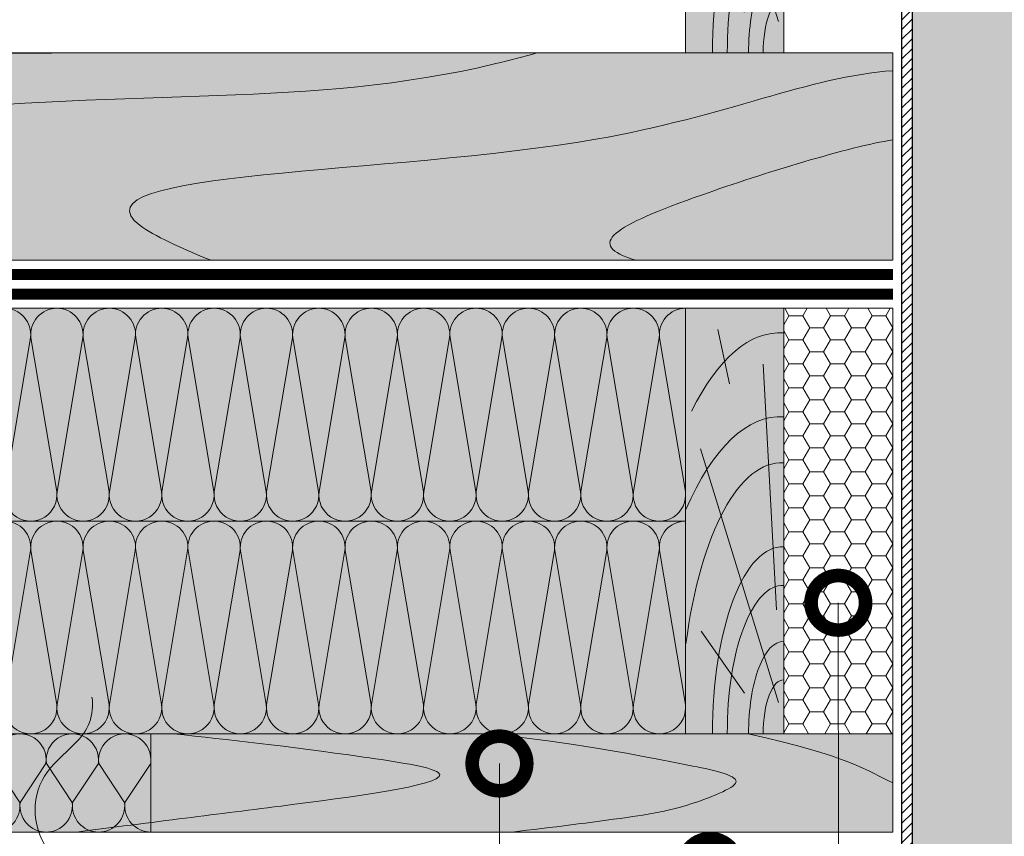
# Model space of a CAD drawing. Units: millimetres. Extents: x 259701 to 349231, y -14362 to 3115.
# Drawn here: x 309355 to 309806, y -8270 to -7896 of the extents above; entities that cross this region are included whole.
import ezdxf
from ezdxf import colors
from ezdxf.entities.mleader import LeaderData, LeaderLine
from ezdxf.math import Vec2, Vec3

# ---------------------------------------------------------------- set-up
doc = ezdxf.new("R2010")
doc.units = ezdxf.units.MM
doc.linetypes.add('пунктирнаяX2', pattern=[12.7, 0, -12.7])
doc.layers.get('0').update_dxf_attribs({"lineweight": 30})
for name, color, linetype, lineweight in [('_Тонкая линия', 7, 'Continuous', 15), ('TN-ГЕРМЕТИК', 20, 'Continuous', 30), ('TN-ДЕРЕВО', 54, 'Continuous', 30), ('TN-КОНТРБРУС', 30, 'Continuous', 30), ('Ветровлагозащита', 192, 'Continuous', 25)]:
    doc.layers.add(name, color=color, linetype=linetype, lineweight=lineweight)
doc.layers.add('TN-АННОТАЦИИ @ 10', color=7, linetype='Continuous', lineweight=20, true_color=0x000000)
doc.styles.add('TN-Текст', font='isocpeur.ttf')

# ---------------------------------------------------------------- blocks, each defined once
blk = doc.blocks.new('_DotSmall')
at = {"color": 0, "linetype": 'ByBlock', "const_width": 0.5}
blk.add_lwpolyline([(-0.0625, 0, 1), (0.0625, 0, 1)], format="xyb", close=True, dxfattribs=at)
blk = doc.blocks.new('*U114')
at = {"color": 0, "lineweight": 0, "ltscale": 100}
for p, q in [((-2.888032616127498e-11, 45.00000000000338), (23.99999999999313, 45.00000000000338)), ((3.980721077867957e-15, 0), (-2.888032616127498e-11, 45.00000000000338)), ((23.99999999986329, 45.00000000000338), (47.9999999998853, 45.00000000000338)), ((47.99999999975546, 45.00000000000338), (71.99999999977747, 45.00000000000338)), ((71.99999999964764, 45.00000000000338), (95.99999999966965, 45.00000000000338)), ((95.99999999953981, 45.00000000000338), (119.9999999995618, 45.00000000000338)), ((119.999999999432, 45.00000000000338), (143.999999999454, 45.00000000000338)), ((143.9999999993242, 45.00000000000337), (167.9999999993462, 45.00000000000337)), ((167.9999999992163, 45.00000000000337), (191.9999999992383, 45.00000000000337)), ((191.9999999991085, 45.00000000000337), (215.9999999991305, 45.00000000000337)), ((-2.200937790647481e-11, 0), (24, 0)), ((23.99999999987016, -1.776356839401879e-15), (47.99999999989218, -1.776356839401879e-15)), ((47.99999999976233, -3.552713678803758e-15), (71.99999999978435, -3.552713678803758e-15)), ((71.9999999996545, -5.329070518205637e-15), (95.99999999967652, -5.329070518205637e-15)), ((95.99999999954667, -7.105427357607516e-15), (119.9999999995687, -7.105427357607516e-15)), ((119.9999999994388, -8.881784197009395e-15), (143.9999999994609, -8.881784197009395e-15)), ((143.999999999331, -1.065814103641127e-14), (167.999999999353, -1.065814103641127e-14)), ((167.9999999992232, -1.243449787581315e-14), (191.9999999992452, -1.243449787581315e-14)), ((191.9999999991154, -1.421085471521503e-14), (215.9999999991374, -1.421085471521503e-14))]:
    blk.add_line(p, q, dxfattribs=at)
at = {"color": 0, "lineweight": 0, "ltscale": 100, "transparency": 33554559}
for points in [[(-2.200937790647481e-11, 0, 0.4517184411417457), (11.9043687521144, 13.51195390599478), (0.09563124789115161, 31.48804609396285, -1.135041612653805), (23.9043687521144, 31.48804609399923), (12.09563124789115, 13.51195390603844, 0.4517184411390402), (23.99999999987016, -1.77635683940025e-15, 0.4517184411390404)], [(23.99999999987016, -1.776356839401879e-15, 0.4517184411417457), (35.90436875200657, 13.51195390599478), (24.09563124778332, 31.48804609396285, -1.135041612653805), (47.90436875200657, 31.48804609399923), (36.09563124778332, 13.51195390603843, 0.4517184411390402), (47.99999999976234, -3.552713678802129e-15, 0.4517184411390404)], [(47.99999999976233, -3.552713678803758e-15, 0.4517184411417457), (59.90436875189874, 13.51195390599478), (48.09563124767549, 31.48804609396285, -1.135041612653805), (71.90436875189874, 31.48804609399923), (60.0956312476755, 13.51195390603843, 0.4517184411390402), (71.9999999996545, -5.329070518204009e-15, 0.4517184411390404)], [(71.9999999996545, -5.329070518205637e-15, 0.4517184411417457), (83.90436875179091, 13.51195390599478), (72.09563124756767, 31.48804609396284, -1.135041612653805), (95.90436875179091, 31.48804609399922), (84.09563124756767, 13.51195390603843, 0.4517184411390402), (95.99999999954667, -7.105427357605886e-15, 0.4517184411390404)], [(95.99999999954667, -7.105427357607516e-15, 0.4517184411417457), (107.9043687516831, 13.51195390599478), (96.09563124745983, 31.48804609396284, -1.135041612653805), (119.9043687516831, 31.48804609399922), (108.0956312474598, 13.51195390603843, 0.4517184411390402), (119.9999999994388, -8.881784197007767e-15, 0.4517184411390404)], [(119.9999999994388, -8.881784197009395e-15, 0.4517184411417457), (131.9043687515752, 13.51195390599477), (120.095631247352, 31.48804609396284, -1.135041612653805), (143.9043687515752, 31.48804609399922), (132.095631247352, 13.51195390603843, 0.4517184411390402), (143.999999999331, -1.065814103640965e-14, 0.4517184411390404)], [(143.999999999331, -1.065814103641127e-14, 0.4517184411417457), (155.9043687514674, 13.51195390599477), (144.0956312472442, 31.48804609396284, -1.135041612653805), (167.9043687514674, 31.48804609399922), (156.0956312472442, 13.51195390603842, 0.4517184411390402), (167.9999999992232, -1.243449787581152e-14, 0.4517184411390404)], [(167.9999999992232, -1.243449787581315e-14, 0.4517184411417457), (179.9043687513596, 13.51195390599477), (168.0956312471364, 31.48804609396284, -1.135041612653805), (191.9043687513596, 31.48804609399922), (180.0956312471364, 13.51195390603842, 0.4517184411390402), (191.9999999991154, -1.42108547152134e-14, 0.4517184411390404)], [(191.9999999991154, -1.421085471521503e-14, 0.4517184411417457), (203.9043687512518, 13.51195390599477), (192.0956312470285, 31.48804609396284, -1.135041612653805), (215.9043687512518, 31.48804609399922), (204.0956312470285, 13.51195390603842, 0.4517184411390402), (215.9999999990075, -1.598721155461528e-14, 0.4517184411390404)]]:
    blk.add_lwpolyline(points, format="xyb", dxfattribs=at)
blk = doc.blocks.new('*U628')
at = {"color": 0, "lineweight": 0, "ltscale": 100}
for p, q in [((-2.888032616127498e-11, 97.5000000000002), (23.99999999999313, 97.5000000000002)), ((3.980721077867957e-15, 0), (-2.888032616127498e-11, 97.5000000000002)), ((23.99999999986329, 97.5000000000002), (47.9999999998853, 97.5000000000002)), ((47.99999999975545, 97.5000000000002), (71.99999999977747, 97.5000000000002)), ((71.99999999964763, 97.5000000000002), (95.99999999966964, 97.5000000000002)), ((95.9999999995398, 97.50000000000018), (119.9999999995618, 97.50000000000018)), ((119.999999999432, 97.50000000000018), (143.999999999454, 97.50000000000018)), ((143.9999999993241, 97.50000000000018), (167.9999999993461, 97.50000000000018)), ((167.9999999992163, 97.50000000000018), (191.9999999992383, 97.50000000000018)), ((191.9999999991085, 97.50000000000018), (215.9999999991305, 97.50000000000018)), ((215.9999999990006, 97.50000000000018), (239.9999999990226, 97.50000000000018)), ((239.9999999988928, 97.50000000000018), (263.9999999989148, 97.50000000000018)), ((263.999999998785, 97.50000000000018), (287.999999998807, 97.50000000000018)), ((287.9999999986771, 97.50000000000017), (311.9999999986991, 97.50000000000017)), ((-2.200937790647481e-11, 0), (24, 0)), ((23.99999999987016, -1.776356839401879e-15), (47.99999999989217, -1.776356839401879e-15)), ((47.99999999976232, -3.552713678803759e-15), (71.99999999978434, -3.552713678803759e-15)), ((71.99999999965449, -5.329070518205639e-15), (95.9999999996765, -5.329070518205639e-15)), ((95.99999999954666, -7.105427357607518e-15), (119.9999999995687, -7.105427357607518e-15)), ((119.9999999994388, -8.881784197009398e-15), (143.9999999994608, -8.881784197009398e-15)), ((143.999999999331, -1.065814103641128e-14), (167.999999999353, -1.065814103641128e-14)), ((167.9999999992232, -1.243449787581316e-14), (191.9999999992452, -1.243449787581316e-14)), ((191.9999999991153, -1.421085471521504e-14), (215.9999999991373, -1.421085471521504e-14)), ((215.9999999990075, -1.598721155461691e-14), (239.9999999990295, -1.598721155461691e-14)), ((239.9999999988997, -1.77635683940188e-14), (263.9999999989217, -1.77635683940188e-14)), ((263.9999999987918, -1.953992523342068e-14), (287.9999999988138, -1.953992523342068e-14)), ((287.999999998684, -2.131628207282256e-14), (311.999999998706, -2.131628207282256e-14))]:
    blk.add_line(p, q, dxfattribs=at)
at = {"color": 0, "lineweight": 0, "ltscale": 100, "transparency": 33554559}
for points in [[(-2.200937790647481e-11, 0, 0.4517184411417457), (11.9043687521144, 13.51195390599478), (0.09563124789115161, 83.98804609395967, -1.135041612653805), (23.9043687521144, 83.98804609399605), (12.09563124789115, 13.51195390603844, 0.4517184411390402), (23.99999999987016, -1.77635683940025e-15, 0.4517184411390404)], [(23.99999999987016, -1.776356839401879e-15, 0.4517184411417457), (35.90436875200656, 13.51195390599478), (24.09563124778332, 83.98804609395967, -1.135041612653805), (47.90436875200656, 83.98804609399605), (36.09563124778332, 13.51195390603843, 0.4517184411390402), (47.99999999976233, -3.55271367880213e-15, 0.4517184411390404)], [(47.99999999976232, -3.552713678803759e-15, 0.4517184411417457), (59.90436875189873, 13.51195390599478), (48.09563124767548, 83.98804609395967, -1.135041612653805), (71.90436875189873, 83.98804609399605), (60.09563124767548, 13.51195390603843, 0.4517184411390402), (71.9999999996545, -5.329070518204009e-15, 0.4517184411390404)], [(71.99999999965449, -5.329070518205639e-15, 0.4517184411417457), (83.9043687517909, 13.51195390599478), (72.09563124756765, 83.98804609395967, -1.135041612653805), (95.9043687517909, 83.98804609399605), (84.09563124756765, 13.51195390603843, 0.4517184411390402), (95.99999999954667, -7.10542735760589e-15, 0.4517184411390404)], [(95.99999999954666, -7.105427357607518e-15, 0.4517184411417457), (107.9043687516831, 13.51195390599478), (96.09563124745982, 83.98804609395965, -1.135041612653805), (119.9043687516831, 83.98804609399603), (108.0956312474598, 13.51195390603843, 0.4517184411390402), (119.9999999994388, -8.881784197007768e-15, 0.4517184411390404)], [(119.9999999994388, -8.881784197009398e-15, 0.4517184411417457), (131.9043687515752, 13.51195390599477), (120.095631247352, 83.98804609395965, -1.135041612653805), (143.9043687515752, 83.98804609399603), (132.095631247352, 13.51195390603843, 0.4517184411390402), (143.999999999331, -1.065814103640965e-14, 0.4517184411390404)], [(143.999999999331, -1.065814103641128e-14, 0.4517184411417457), (155.9043687514674, 13.51195390599477), (144.0956312472442, 83.98804609395965, -1.135041612653805), (167.9043687514674, 83.98804609399603), (156.0956312472442, 13.51195390603842, 0.4517184411390402), (167.9999999992232, -1.243449787581153e-14, 0.4517184411390404)], [(167.9999999992232, -1.243449787581316e-14, 0.4517184411417457), (179.9043687513596, 13.51195390599477), (168.0956312471363, 83.98804609395965, -1.135041612653805), (191.9043687513596, 83.98804609399603), (180.0956312471363, 13.51195390603842, 0.4517184411390402), (191.9999999991153, -1.421085471521341e-14, 0.4517184411390404)], [(191.9999999991153, -1.421085471521504e-14, 0.4517184411417457), (203.9043687512518, 13.51195390599477), (192.0956312470285, 83.98804609395965, -1.135041612653805), (215.9043687512518, 83.98804609399603), (204.0956312470285, 13.51195390603842, 0.4517184411390402), (215.9999999990075, -1.598721155461529e-14, 0.4517184411390404)], [(215.9999999990075, -1.598721155461691e-14, 0.4517184411417457), (227.9043687511439, 13.51195390599477), (216.0956312469207, 83.98804609395965, -1.135041612653805), (239.9043687511439, 83.98804609399603), (228.0956312469207, 13.51195390603842, 0.4517184411390402), (239.9999999988997, -1.776356839401716e-14, 0.4517184411390404)], [(239.9999999988997, -1.77635683940188e-14, 0.4517184411417457), (251.9043687510361, 13.51195390599477), (240.0956312468128, 83.98804609395965, -1.135041612653805), (263.9043687510361, 83.98804609399603), (252.0956312468128, 13.51195390603842, 0.4517184411390402), (263.9999999987918, -1.953992523341905e-14, 0.4517184411390404)], [(263.9999999987918, -1.953992523342068e-14, 0.4517184411417457), (275.9043687509283, 13.51195390599476), (264.095631246705, 83.98804609395965, -1.135041612653805), (287.9043687509283, 83.98804609399603), (276.095631246705, 13.51195390603842, 0.4517184411390402), (287.999999998684, -2.131628207282093e-14, 0.4517184411390404)], [(287.999999998684, -2.131628207282256e-14, 0.4517184411417457), (299.9043687508204, 13.51195390599476), (288.0956312465972, 83.98804609395964, -1.135041612653805), (311.9043687508204, 83.98804609399602), (300.0956312465972, 13.51195390603841, 0.4517184411390402), (311.9999999985762, -2.309263891222281e-14, 0.4517184411390404)]]:
    blk.add_lwpolyline(points, format="xyb", dxfattribs=at)
blk = doc.blocks.new('*U629')
at = {"color": 0, "lineweight": 0, "ltscale": 100}
for p, q in [((-2.888032616127498e-11, 97.5000000000002), (23.99999999999313, 97.5000000000002)), ((3.980721077867957e-15, 0), (-2.888032616127498e-11, 97.5000000000002)), ((23.99999999986329, 97.5000000000002), (47.9999999998853, 97.5000000000002)), ((47.99999999975545, 97.5000000000002), (71.99999999977747, 97.5000000000002)), ((71.99999999964763, 97.5000000000002), (95.99999999966964, 97.5000000000002)), ((95.9999999995398, 97.50000000000018), (119.9999999995618, 97.50000000000018)), ((119.999999999432, 97.50000000000018), (143.999999999454, 97.50000000000018)), ((143.9999999993241, 97.50000000000018), (167.9999999993461, 97.50000000000018)), ((167.9999999992163, 97.50000000000018), (191.9999999992383, 97.50000000000018)), ((191.9999999991085, 97.50000000000018), (215.9999999991305, 97.50000000000018)), ((215.9999999990006, 97.50000000000018), (239.9999999990226, 97.50000000000018)), ((239.9999999988928, 97.50000000000018), (263.9999999989148, 97.50000000000018)), ((263.999999998785, 97.50000000000018), (287.999999998807, 97.50000000000018)), ((287.9999999986771, 97.50000000000017), (311.9999999986991, 97.50000000000017)), ((-2.200937790647481e-11, 0), (24, 0)), ((23.99999999987016, -1.776356839401879e-15), (47.99999999989217, -1.776356839401879e-15)), ((47.99999999976232, -3.552713678803759e-15), (71.99999999978434, -3.552713678803759e-15)), ((71.99999999965449, -5.329070518205639e-15), (95.9999999996765, -5.329070518205639e-15)), ((95.99999999954666, -7.105427357607518e-15), (119.9999999995687, -7.105427357607518e-15)), ((119.9999999994388, -8.881784197009398e-15), (143.9999999994608, -8.881784197009398e-15)), ((143.999999999331, -1.065814103641128e-14), (167.999999999353, -1.065814103641128e-14)), ((167.9999999992232, -1.243449787581316e-14), (191.9999999992452, -1.243449787581316e-14)), ((191.9999999991153, -1.421085471521504e-14), (215.9999999991373, -1.421085471521504e-14)), ((215.9999999990075, -1.598721155461691e-14), (239.9999999990295, -1.598721155461691e-14)), ((239.9999999988997, -1.77635683940188e-14), (263.9999999989217, -1.77635683940188e-14)), ((263.9999999987918, -1.953992523342068e-14), (287.9999999988138, -1.953992523342068e-14)), ((287.999999998684, -2.131628207282256e-14), (311.999999998706, -2.131628207282256e-14))]:
    blk.add_line(p, q, dxfattribs=at)
at = {"color": 0, "lineweight": 0, "ltscale": 100, "transparency": 33554559}
for points in [[(-2.200937790647481e-11, 0, 0.4517184411417457), (11.9043687521144, 13.51195390599478), (0.09563124789115161, 83.98804609395967, -1.135041612653805), (23.9043687521144, 83.98804609399605), (12.09563124789115, 13.51195390603844, 0.4517184411390402), (23.99999999987016, -1.77635683940025e-15, 0.4517184411390404)], [(23.99999999987016, -1.776356839401879e-15, 0.4517184411417457), (35.90436875200656, 13.51195390599478), (24.09563124778332, 83.98804609395967, -1.135041612653805), (47.90436875200656, 83.98804609399605), (36.09563124778332, 13.51195390603843, 0.4517184411390402), (47.99999999976233, -3.55271367880213e-15, 0.4517184411390404)], [(47.99999999976232, -3.552713678803759e-15, 0.4517184411417457), (59.90436875189873, 13.51195390599478), (48.09563124767548, 83.98804609395967, -1.135041612653805), (71.90436875189873, 83.98804609399605), (60.09563124767548, 13.51195390603843, 0.4517184411390402), (71.9999999996545, -5.329070518204009e-15, 0.4517184411390404)], [(71.99999999965449, -5.329070518205639e-15, 0.4517184411417457), (83.9043687517909, 13.51195390599478), (72.09563124756765, 83.98804609395967, -1.135041612653805), (95.9043687517909, 83.98804609399605), (84.09563124756765, 13.51195390603843, 0.4517184411390402), (95.99999999954667, -7.10542735760589e-15, 0.4517184411390404)], [(95.99999999954666, -7.105427357607518e-15, 0.4517184411417457), (107.9043687516831, 13.51195390599478), (96.09563124745982, 83.98804609395965, -1.135041612653805), (119.9043687516831, 83.98804609399603), (108.0956312474598, 13.51195390603843, 0.4517184411390402), (119.9999999994388, -8.881784197007768e-15, 0.4517184411390404)], [(119.9999999994388, -8.881784197009398e-15, 0.4517184411417457), (131.9043687515752, 13.51195390599477), (120.095631247352, 83.98804609395965, -1.135041612653805), (143.9043687515752, 83.98804609399603), (132.095631247352, 13.51195390603843, 0.4517184411390402), (143.999999999331, -1.065814103640965e-14, 0.4517184411390404)], [(143.999999999331, -1.065814103641128e-14, 0.4517184411417457), (155.9043687514674, 13.51195390599477), (144.0956312472442, 83.98804609395965, -1.135041612653805), (167.9043687514674, 83.98804609399603), (156.0956312472442, 13.51195390603842, 0.4517184411390402), (167.9999999992232, -1.243449787581153e-14, 0.4517184411390404)], [(167.9999999992232, -1.243449787581316e-14, 0.4517184411417457), (179.9043687513596, 13.51195390599477), (168.0956312471363, 83.98804609395965, -1.135041612653805), (191.9043687513596, 83.98804609399603), (180.0956312471363, 13.51195390603842, 0.4517184411390402), (191.9999999991153, -1.421085471521341e-14, 0.4517184411390404)], [(191.9999999991153, -1.421085471521504e-14, 0.4517184411417457), (203.9043687512518, 13.51195390599477), (192.0956312470285, 83.98804609395965, -1.135041612653805), (215.9043687512518, 83.98804609399603), (204.0956312470285, 13.51195390603842, 0.4517184411390402), (215.9999999990075, -1.598721155461529e-14, 0.4517184411390404)], [(215.9999999990075, -1.598721155461691e-14, 0.4517184411417457), (227.9043687511439, 13.51195390599477), (216.0956312469207, 83.98804609395965, -1.135041612653805), (239.9043687511439, 83.98804609399603), (228.0956312469207, 13.51195390603842, 0.4517184411390402), (239.9999999988997, -1.776356839401716e-14, 0.4517184411390404)], [(239.9999999988997, -1.77635683940188e-14, 0.4517184411417457), (251.9043687510361, 13.51195390599477), (240.0956312468128, 83.98804609395965, -1.135041612653805), (263.9043687510361, 83.98804609399603), (252.0956312468128, 13.51195390603842, 0.4517184411390402), (263.9999999987918, -1.953992523341905e-14, 0.4517184411390404)], [(263.9999999987918, -1.953992523342068e-14, 0.4517184411417457), (275.9043687509283, 13.51195390599476), (264.095631246705, 83.98804609395965, -1.135041612653805), (287.9043687509283, 83.98804609399603), (276.095631246705, 13.51195390603842, 0.4517184411390402), (287.999999998684, -2.131628207282093e-14, 0.4517184411390404)], [(287.999999998684, -2.131628207282256e-14, 0.4517184411417457), (299.9043687508204, 13.51195390599476), (288.0956312465972, 83.98804609395964, -1.135041612653805), (311.9043687508204, 83.98804609399602), (300.0956312465972, 13.51195390603841, 0.4517184411390402), (311.9999999985762, -2.309263891222281e-14, 0.4517184411390404)]]:
    blk.add_lwpolyline(points, format="xyb", dxfattribs=at)
blk = doc.blocks.new('A$C0c7518a2')
at = {"layer": 'TN-ДЕРЕВО', "lineweight": 0, "true_color": 0xfef2d2}
h = blk.add_hatch(color=7, dxfattribs=at)
h.dxf.hatch_style = 1
h.paths.add_polyline_path([(0, 0.07574278246352151), (0, 90.0727570295694), (45, 90.0727570295694), (45, 0.07574278246352151)])
at = {"layer": 'TN-ДЕРЕВО', "color": 0, "lineweight": 0, "transparency": 33554559}
for p, q in [((41.64678020926658, 56.96780656611736), (39.92363149108132, 88.71829080039856)), ((42.52415139821824, 14.47656285558401), (21.50495916692307, 82.94982688499772)), ((26.98240172571968, 18.72414693993392), (7.141672419500537, 47.07985554928814))]:
    blk.add_line(p, q, dxfattribs=at)
at = {"layer": 'TN-ДЕРЕВО', "color": 0, "lineweight": 0}
blk.add_lwpolyline([(0, 0.07574278246352151), (0, 90.0727570295694), (45, 90.0727570295694), (45, 0.07574278246352151)], close=True, dxfattribs=at)
at = {"layer": 'TN-ДЕРЕВО', "color": 0, "lineweight": 0, "transparency": 33554559, "extrusion": (0, 0, -0.9999999999999999)}
for centre, major_axis, ratio, start_param, end_param in [((44.2812175580184, 0.07574278246806898), (-0.5918365142209835, 124.1715303377816), 0.3749999999812991, -1.230144490584719, -0.7978928097666155), ((44.75527455983683, 0.07525262984722758), (-0.2015081398432971, 42.27784785105703), 0.3749999999813484, -1.570788925221635, 0.02814477432260634), ((44.85674011544324, 0.07574278246806898), (-0.1179584049263086, 24.74851636101237), 0.3749999999814562, 4.716347909882497, 6.311330407846678)]:
    blk.add_ellipse(centre, major_axis=major_axis, ratio=ratio, start_param=start_param, end_param=end_param, dxfattribs=at)
at = {"layer": 'TN-ДЕРЕВО', "color": 0, "lineweight": 0, "transparency": 33554559, "extrusion": (0, 0, -1)}
for centre, major_axis, ratio, start_param, end_param in [((44.50395505543565, 0.07574278246806898), (-0.4084372316088032, 85.69305015457127), 0.3749999999813026, 4.716347909882391, 6.311330407786856), ((44.60661329881987, 0.09529451793127919), (-0.3239097119721361, 67.95857244361731), 0.3749999999813002, 4.716347909882431, 6.311330407793384)]:
    blk.add_ellipse(centre, major_axis=major_axis, ratio=ratio, start_param=start_param, end_param=end_param, dxfattribs=at)
blk = doc.blocks.new('A$Cc9dd0b4e')
at = {"layer": 'TN-ДЕРЕВО', "lineweight": 0, "true_color": 0xfef2d2}
h = blk.add_hatch(color=7, dxfattribs=at)
h.dxf.hatch_style = 1
h.paths.add_polyline_path([(0, 0.07574278246352151), (0, 195.0757427824637), (45, 195.0757427824637), (45, 0.07574278246352151)])
at = {"layer": 'TN-ДЕРЕВО', "color": 0, "lineweight": 0, "transparency": 33554559}
for p, q in [((20.09658787056105, 160.3934649025614), (14.77965281862998, 185.297861143481)), ((41.64678020926658, 56.96780656611736), (35.53903583576903, 169.5082039164549)), ((42.52415139821824, 14.47656285558401), (6.843932875955943, 130.7103836714232)), ((26.98240172571968, 18.72414693993392), (7.141672419500537, 47.07985554928814))]:
    blk.add_line(p, q, dxfattribs=at)
at = {"layer": 'TN-ДЕРЕВО', "color": 0, "lineweight": 0}
blk.add_lwpolyline([(0, 0.07574278246352151), (0, 195.0757427824637), (45, 195.0757427824637), (45, 0.07574278246352151)], close=True, dxfattribs=at)
at = {"layer": 'TN-ДЕРЕВО', "color": 0, "lineweight": 0, "transparency": 33554559, "extrusion": (0, 0, -1)}
for centre, major_axis, ratio, start_param, end_param in [((43.97050579788629, 10.66397558510266), (-0.8256598097338989, 173.2293287911606), 0.3849978675363185, -0.6537111206132256, 0.02814510059505475), ((44.50395505543565, 0.07574278246806898), (-0.4084372316088032, 85.69305015457127), 0.3749999999813026, 4.716347909882391, 6.311330407786856), ((44.60661329881987, 0.09529451793127919), (-0.3239097119721361, 67.95857244361731), 0.3749999999813002, 4.716347909882431, 6.311330407793384)]:
    blk.add_ellipse(centre, major_axis=major_axis, ratio=ratio, start_param=start_param, end_param=end_param, dxfattribs=at)
at = {"layer": 'TN-ДЕРЕВО', "color": 0, "lineweight": 0, "transparency": 33554559, "extrusion": (0, 0, -0.9999999999999999)}
for centre, major_axis, ratio, start_param, end_param in [((43.97050579788629, -32.44406503250161), (-0.847672709530378, 177.8477924871472), 0.3749999999812449, -0.7071044159410427, 0.02814510059505475), ((44.2812175580184, 0.07574278246806898), (-0.5918365142209835, 124.1715303377816), 0.3749999999812991, -1.230144490584719, 0.02814510059998165), ((44.85674011544324, 0.07574278246806898), (-0.1179584049263086, 24.74851636101237), 0.3749999999814562, 4.716347909882497, 6.311330407846678)]:
    blk.add_ellipse(centre, major_axis=major_axis, ratio=ratio, start_param=start_param, end_param=end_param, dxfattribs=at)
at = {"layer": 'TN-ДЕРЕВО', "color": 0, "lineweight": 0, "transparency": 33554559, "extrusion": (0, 0, -0.9999999999999997)}
blk.add_ellipse((44.75527455983683, 0.07525262984722758), major_axis=(-0.2015081398432971, 42.27784785105703), ratio=0.3749999999813485, start_param=-1.570788925221635, end_param=0.02814477432260634, dxfattribs=at)

msp = doc.modelspace()

# ---------------------------------------------------------------- hatches: boundary and pattern name
at = {"lineweight": 13}
h = msp.add_hatch(dxfattribs=at)
h.set_pattern_fill('ANSI31', color=256)
h.set_pattern_definition([(45, (277935.6030343437, -9733.950157149819), (-2.245064030267288, 2.245064030267288), [])])
h.paths.add_polyline_path([(309763.9235880126, -7369.782647833), (309758.9235880126, -7369.782647833), (309758.9235410325, -8500.937371896063), (309763.9235410325, -8500.93737189606)])
at = {"linetype": 'Continuous', "lineweight": 15}
h = msp.add_hatch(color=256, dxfattribs=at)
h.dxf.hatch_style = 1
h.set_gradient(color1=(147, 149, 152), name='CYLINDER')
h.paths.add_polyline_path([(309763.9235880126, -7369.782657015531), (309833.9236494544, -7369.782671322945), (309842.2715400045, -7369.782680038142), (309853.9236964346, -7369.78268104258), (309903.9235645226, -7369.782687927808), (309903.9235410327, -8500.93737189603), (309763.9235410325, -8500.93737189606)])
at = {"lineweight": 9, "transparency": 33554559}
h = msp.add_hatch(color=45, dxfattribs=at)
h.dxf.hatch_style = 1
h.paths.add_polyline_path([(309659.9235621414, -8125.270425747341), (309659.9235621416, -8027.770425747364), (309200.6450069259, -8027.770425747364), (309200.6450069257, -8125.270425747339)])
h = msp.add_hatch(color=45, dxfattribs=at)
h.dxf.hatch_style = 1
h.paths.add_polyline_path([(309659.9235621414, -8222.770425747342), (309659.9235621416, -8125.270425747364), (309180.0389262802, -8125.270425747371), (309180.03892628, -8222.770425747349)])
h = msp.add_hatch(color=45, dxfattribs=at)
h.dxf.hatch_style = 1
h.paths.add_polyline_path([(309415.0066514753, -8222.771360014005), (309415.0066514753, -8267.771360014009), (309200.6450069259, -8267.771360013987), (309200.6450069258, -8222.771360013983)])
at = {"layer": 'TN-ГЕРМЕТИК', "lineweight": 18}
h = msp.add_hatch(dxfattribs=at)
h.set_pattern_fill('HONEY', color=256, scale=2)
h.set_pattern_definition([(0, (253281.188491545, -3488.786376997545), (9.525, 5.49926129), [6.35, -12.7]), (120, (253281.188491545, -3488.786376997545), (-9.524999979188381, 5.499261326046781), [6.34999999999994, -12.69999999999988]), (59.99999999999999, (253281.188491545, -3488.786376997545), (2.081161820655097e-08, 10.99852261604678), [-12.7, 6.35])])
h.paths.add_polyline_path([(309754.9235621415, -8027.770425747359), (309704.9235621415, -8027.770425747364), (309704.9235621415, -8222.770425747367), (309754.9235621415, -8222.770425747363)])
at = {"layer": 'TN-ДЕРЕВО', "lineweight": 0, "true_color": 0xfeeab9, "transparency": 33554559}
h = msp.add_hatch(color=254, dxfattribs=at)
h.dxf.hatch_style = 1
h.paths.add_polyline_path([(309754.9235621415, -7910.78037822602), (309180.0389262799, -7910.775954119737), (309180.0389262799, -8005.766753706373), (309754.9235621415, -8005.771177812656)])
at = {"layer": 'TN-ДЕРЕВО', "lineweight": 0, "true_color": 0xfeeab9}
h = msp.add_hatch(color=254, dxfattribs=at)
h.dxf.hatch_style = 1
edge = h.paths.add_edge_path()
edge.add_arc((309391.8970533735, -8257.751678106844), 30.00000000003115, 135.0000945394307, 199.5110980849898, ccw=False)
edge.add_line((309370.6838149356, -8236.538509673555), (309380.1046260116, -8227.117698597489))
edge.add_arc((309364.9126130209, -8209.40950660947), 23.33189495506759, 310.6265822591127, 325.062247752266)
edge.add_line((309384.0395104499, -8222.771359659575), (309754.9235621415, -8222.770425747362))
edge.add_line((309754.9235621415, -8222.770425747363), (309754.9236543544, -8267.770425747369))
edge.add_line((309754.9236543544, -8267.770425747367), (309363.6197489041, -8267.771361332616))

# ---------------------------------------------------------------- linework, layer by layer
msp.add_lwpolyline([(309763.9235880126, -7369.782647833), (309758.9235880126, -7369.782647833), (309758.9235410325, -8500.937371896063), (309763.9235410325, -8500.93737189606)], close=True)
at = {"layer": '_Тонкая линия', "lineweight": 5, "ltscale": 100}
msp.add_lwpolyline([(309387.9769542908, -8205.886229164083, -0.2588908643573418), (309380.1046260116, -8227.117698597489), (309370.6838499378, -8236.53847467128, 0.3228228060543755), (309365.0642376434, -8271.168085971818), (309370.2292378091, -8281.248086303087)], format="xyb", dxfattribs=at)
at = {"layer": 'TN-ГЕРМЕТИК', "lineweight": 18}
msp.add_lwpolyline([(309754.9235621415, -8027.770425747359), (309704.9235621415, -8027.770425747364), (309704.9235621415, -8222.770425747367), (309754.9235621415, -8222.770425747363)], close=True, dxfattribs=at)
at = {"layer": 'TN-ДЕРЕВО', "color": 0, "lineweight": 0, "transparency": 33554534}
msp.add_lwpolyline([(309180.0389262799, -8005.77117781264), (309754.9210740105, -8005.775128177855), (309754.9235621415, -7910.78037822602), (309180.03892628, -7910.771530013472)], close=True, dxfattribs=at)
at = {"layer": 'TN-ДЕРЕВО', "color": 0, "lineweight": 0}
msp.add_lwpolyline([(309384.0395104499, -8222.771359659579), (309754.9235621415, -8222.770425747363), (309754.9235621415, -8267.770425747367), (309363.6197489041, -8267.771361332845)], dxfattribs=at)
at = {"layer": 'TN-ДЕРЕВО', "color": 0, "lineweight": 0, "transparency": 33554559}
for points, knots in [([(309591.8411123308, -7910.770893711749), (309585.4976069554, -7912.532787707602), (309492.4845755632, -7936.985822443817), (309392.5947899034, -7924.10822326629), (309237.6327822562, -7945.881732577339), (309200.6450069258, -7963.104184160575)], [273.4751993515242, 273.4751993515242, 273.4751993515242, 273.4751993515242, 293.6144511851621, 570.9799697471991, 639.3336986568452, 639.3336986568452, 639.3336986568452, 639.3336986568452]), ([(309754.9228442048, -7918.899606364257), (309716.4401579649, -7921.588295167467), (309619.9241222854, -7968.312506390366), (309348.7537379934, -7963.862600729251), (309428.7633117049, -8000.229794453869), (309442.5213508774, -8005.77258995083)], [148.137844860248, 148.137844860248, 148.137844860248, 148.137844860248, 283.9220584516892, 496.469385961269, 535.891330968365, 535.891330968365, 535.891330968365, 535.891330968365]), ([(309754.922318076, -7950.617638512618), (309734.9214154585, -7953.669092769494), (309636.1120601231, -7984.40976801729), (309613.0773353475, -7998.529386093652), (309637.1544552909, -8005.774171331895)], [148.137844860248, 148.137844860248, 148.137844860248, 148.137844860248, 283.9220584516892, 485.2410575724494, 485.2410575724494, 485.2410575724494, 485.2410575724494]), ([(309425.4872189093, -8222.770425747363), (309450.7841836532, -8225.489403963351), (309486.1740073352, -8229.293186774172), (309574.3762272996, -8242.589166687427), (309468.5427009964, -8256.847614899074), (309422.457861813, -8262.335492544844), (309380.9740369052, -8267.771319839718)], [0, 0, 0, 0, 87.54911607382593, 122.4790330670031, 189.7044080567186, 262.8064074100653, 262.8064074100653, 262.8064074100653, 262.8064074100653])]:
    msp.add_open_spline(points, degree=3, knots=knots, dxfattribs=at)
for points in [[(309384.4385515933, -7910.774288069516), (309216.656587358, -7910.771530013476), (309286.0054383567, -7923.994713936129), (309200.6450069258, -7931.837287316839)], [(309688.6526249791, -8222.770425747363), (309734.1637945204, -8232.735825855496), (309743.9164557158, -8240.03186394017), (309754.9235621415, -8245.270425747367)]]:
    msp.add_open_spline(points, degree=3, dxfattribs=at)
msp.add_spline([(309570.2170846323, -8222.770425747363), (309663.3009276358, -8237.495575034427), (309682.8640633846, -8245.397553827195), (309674.0982725917, -8250.538085328284), (309633.1236635043, -8261.052814970273), (309580.4844936319, -8267.770425747367)], degree=3, dxfattribs=at)
msp.add_spline([(309570.2170846323, -8222.770425747363), (309663.3009276358, -8237.495575034427), (309682.8640633846, -8245.397553827195), (309674.0982725917, -8250.538085328284), (309633.1236635043, -8261.052814970273), (309580.4844936319, -8267.770425747367)], degree=3, dxfattribs=at)
at = {"layer": 'TN-КОНТРБРУС', "linetype": 'пунктирнаяX2', "transparency": 33554534}
msp.add_line((309754.9366148941, -8012.279830608344), (309200.6450069258, -8012.279830608341), dxfattribs=at)
at = {"layer": 'TN-КОНТРБРУС', "ltscale": 10, "transparency": 33554534, "const_width": 5}
msp.add_lwpolyline([(309754.9366148941, -8012.279830608344), (309200.6450069258, -8012.279830608336)], dxfattribs=at)
at = {"layer": 'Ветровлагозащита', "ltscale": 10, "const_width": 5}
msp.add_lwpolyline([(309754.9235621415, -8021.275128177854), (309200.6450069258, -8021.275128177853)], dxfattribs=at)

# ---------------------------------------------------------------- block references
at = {"rotation": 180}
for name, p in [('*U628', (309659.9235621415, -8027.770425747364)), ('*U629', (309659.9235621415, -8125.270425747364))]:
    msp.add_blockref(name, p, dxfattribs=at)
at = {"xscale": -1}
msp.add_blockref('*U114', (309415.0066514753, -8267.771360014009), dxfattribs=at)
at = {"layer": 'TN-ДЕРЕВО', "color": 0, "ltscale": 100}
msp.add_blockref('A$C0c7518a2', (309659.9235621415, -7910.856121008488), dxfattribs=at)
at = {"layer": 'TN-ДЕРЕВО', "color": 0}
msp.add_blockref('A$Cc9dd0b4e', (309659.9235621415, -8222.846168529828), dxfattribs=at)

# ---------------------------------------------------------------- leaders
at = {"layer": 'TN-АННОТАЦИИ @ 10'}
ml = msp.add_multileader_mtext('Standard', dxfattribs=at)
ml.set_content('\\A1;Деревянный брус для вент. зазора 45х95 мм', color=256, style='TN-Текст')
ml.set_leader_properties(color=256, linetype='ByLayer', lineweight=-1)
ml.set_arrow_properties(name='DOTSMALL')
ml.build(insert=Vec2(0, 0))
ml.multileader.update_dxf_attribs({"text_left_attachment_type": 6, "text_right_attachment_type": 6, "dogleg_length": 100, "arrow_head_size": 50, "scale": 10})
ctx = ml.context
ctx.base_point, ctx.scale, ctx.char_height, ctx.arrow_head_size, ctx.landing_gap_size, ctx.plane_origin = Vec3(309660.3336516046, -7030.484602573506), 10, 25, 50, 0, Vec3(312487.9633076363, -8126.128014744922)
ctx.left_attachment, ctx.right_attachment = 6, 6
notes = []
notes.append((ctx, [(1, (1, 1, 0), (310385.4235199237, -7030.484602573506), (-1, 0), 17.58986831913177, [(1, [(310385.4235199235, -7959.88421384916)], 0, [])])]))
ctx.mtext.insert, ctx.mtext.line_spacing_style, ctx.mtext.flow_direction = Vec3(309660.3336516046, -6997.984602573506), 2, 5
ml = msp.add_multileader_mtext('Standard', dxfattribs=at)
ml.set_content('\\A1;Лента ТЕХНОНИКОЛЬ АЛЬФА КОНТРБРУС', color=256, style='TN-Текст')
ml.set_leader_properties(color=256, linetype='ByLayer', lineweight=-1)
ml.set_arrow_properties(name='DOTSMALL')
ml.build(insert=Vec2(0, 0))
ml.multileader.update_dxf_attribs({"text_left_attachment_type": 6, "text_right_attachment_type": 6, "dogleg_length": 100, "arrow_head_size": 50, "scale": 10})
ctx = ml.context
ctx.base_point, ctx.scale, ctx.char_height, ctx.arrow_head_size, ctx.landing_gap_size, ctx.plane_origin = Vec3(309722.4479604234, -7070.484602573506), 10, 25, 50, 0, Vec3(312487.9633076363, -8166.128014744922)
ctx.left_attachment, ctx.right_attachment = 6, 6
notes.append((ctx, [(1, (1, 1, 0), (310385.4235199237, -7070.484602573506), (-1, 0), 17.97555950030625, [(1, [(310385.4235074702, -8012.279830608341)], 0, [])])]))
ctx.mtext.insert, ctx.mtext.line_spacing_style, ctx.mtext.flow_direction = Vec3(309722.4479604234, -7040.484602573506), 2, 5
ml = msp.add_multileader_mtext('Standard', dxfattribs=at)
ml.set_content('{\\C7;Пленка ТЕХНОНИКОЛЬ АЛЬФА ТОП}', color=256, style='TN-Текст')
ml.set_leader_properties(color=256, linetype='ByLayer', lineweight=-1)
ml.set_arrow_properties(name='DOTSMALL')
ml.build(insert=Vec2(0, 0))
ml.multileader.update_dxf_attribs({"text_left_attachment_type": 6, "text_right_attachment_type": 6, "dogleg_length": 100, "arrow_head_size": 50, "scale": 10})
ctx = ml.context
ctx.base_point, ctx.scale, ctx.char_height, ctx.arrow_head_size, ctx.landing_gap_size, ctx.plane_origin = Vec3(309827.8336516046, -7110.484602573506), 10, 25, 50, 0, Vec3(312487.9573576576, -8166.128014744922)
ctx.left_attachment, ctx.right_attachment = 6, 6
notes.append((ctx, [(1, (1, 1, 0), (310385.4235199237, -7110.484602573506), (-1, 0), 17.58986831911727, [(1, [(310385.423507346, -8021.275128177856)], 0, [])])]))
ctx.mtext.insert, ctx.mtext.line_spacing_style, ctx.mtext.flow_direction = Vec3(309827.8336516046, -7080.484602573506), 2, 5
ml = msp.add_multileader_mtext('Standard', dxfattribs=at)
ml.set_content('{\\C7;Плиты из каменной ваты ТЕХНОЛАЙТ ОПТИМА}', color=256, style='TN-Текст')
ml.set_leader_properties(color=256, linetype='ByLayer', lineweight=-1)
ml.set_arrow_properties(name='DOTSMALL')
ml.build(insert=Vec2(0, 0))
ml.multileader.update_dxf_attribs({"text_left_attachment_type": 6, "text_right_attachment_type": 6, "dogleg_length": 100, "arrow_head_size": 50, "scale": 10})
ctx = ml.context
ctx.base_point, ctx.scale, ctx.char_height, ctx.arrow_head_size, ctx.landing_gap_size, ctx.plane_origin = Vec3(309634.0836516047, -7189.636685769507), 10, 25, 50, 0, Vec3(312487.94018154, -8245.280097940922)
ctx.left_attachment, ctx.right_attachment = 6, 6
notes.append((ctx, [(1, (1, 1, 0), (310385.4235199238, -7189.636685769507), (-1, 0), 17.58986831911727, [(1, [(310385.4235199238, -8247.67097200465)], 0, [])])]))
ctx.mtext.insert, ctx.mtext.line_spacing_style, ctx.mtext.flow_direction = Vec3(309634.0836516047, -7159.636685769507), 2, 5
ml = msp.add_multileader_mtext('Standard', dxfattribs=at)
ml.set_content('{\\C0;Пленка ТЕХНОНИКОЛЬ АЛЬФА Барьер 4.0}', color=256, style='TN-Текст')
ml.set_leader_properties(color=256, linetype='ByLayer', lineweight=-1)
ml.set_arrow_properties(name='DOTSMALL')
ml.build(insert=Vec2(0, 0))
ml.multileader.update_dxf_attribs({"text_left_attachment_type": 6, "text_right_attachment_type": 6, "dogleg_length": 100, "arrow_head_size": 50, "scale": 10})
ctx = ml.context
ctx.base_point, ctx.scale, ctx.char_height, ctx.arrow_head_size, ctx.landing_gap_size, ctx.plane_origin = Vec3(309717.8336516046, -7228.788768965504), 10, 25, 50, 0, Vec3(312487.9329017663, -8284.43218113692)
ctx.left_attachment, ctx.right_attachment = 6, 6
notes.append((ctx, [(1, (1, 1, 0), (310385.4235199237, -7228.788768965504), (-1, 0), 17.58986831911727, [(1, [(310385.4235199237, -8274.257773219724)], 0, [])])]))
ctx.mtext.insert, ctx.mtext.line_spacing_style, ctx.mtext.flow_direction = Vec3(309717.8336516046, -7196.288768965504), 2, 5
ml = msp.add_multileader_mtext('Standard', dxfattribs=at)
ml.set_content('6', color=256, style='TN-Текст')
ml.set_leader_properties(color=256, linetype='ByLayer', lineweight=-1)
ml.set_arrow_properties(name='DOTSMALL')
ml.build(insert=Vec2(0, 0))
ml.multileader.update_dxf_attribs({"text_left_attachment_type": 6, "text_right_attachment_type": 6, "dogleg_length": 100, "arrow_head_size": 50, "scale": 10})
ctx = ml.context
ctx.base_point, ctx.scale, ctx.char_height, ctx.arrow_head_size, ctx.landing_gap_size, ctx.plane_origin = Vec3(309709.3008863464, -8418.378228631038), 10, 25, 50, 0, Vec3(311735.9422585539, -9353.85424680217)
ctx.left_attachment, ctx.right_attachment, ctx.text_align_type = 6, 6, 1
notes.append((ctx, [(1, (1, 1, 0), (309729.9802054408, -8418.378228631038), (-1, 0), 8.179319094457314, [(1, [(309729.8958682415, -8162.71268240186)], 0, [])])]))
ctx.mtext.insert, ctx.mtext.alignment, ctx.mtext.line_spacing_style, ctx.mtext.flow_direction = Vec3(309715.5508863464, -8388.378228631038), 2, 2, 5
ml = msp.add_multileader_mtext('Standard', dxfattribs=at)
ml.set_content('{\\C7;Деревянный брусок\\P45х45\\~мм}', color=256, style='TN-Текст')
ml.set_leader_properties(color=256, linetype='ByLayer', lineweight=-1)
ml.set_arrow_properties(name='DOTSMALL')
ml.build(insert=Vec2(0, 0))
ml.multileader.update_dxf_attribs({"text_left_attachment_type": 6, "text_right_attachment_type": 6, "dogleg_length": 100, "arrow_head_size": 50, "scale": 10})
ctx = ml.context
ctx.base_point, ctx.scale, ctx.char_height, ctx.arrow_head_size, ctx.landing_gap_size, ctx.plane_origin = Vec3(309265.1245560519, -8418.378228631038), 10, 25, 50, 0, Vec3(311677.1993444003, -7638.890773981188)
ctx.left_attachment, ctx.right_attachment, ctx.text_align_type = 6, 6, 1
notes.append((ctx, [(1, (1, 1, 0), (309574.674522421, -8418.378228631038), (-1, 0), 14.54996636906992, [(1, [(309574.6745224209, -8236.331999648679)], 0, [])])]))
ctx.mtext.insert, ctx.mtext.alignment, ctx.mtext.line_spacing_style, ctx.mtext.flow_direction = Vec3(309412.6245560519, -8388.378228631038), 2, 2, 5
ml = msp.add_multileader_mtext('Standard', dxfattribs=at)
ml.set_content('7', color=256, style='TN-Текст')
ml.set_leader_properties(color=256, linetype='ByLayer', lineweight=-1)
ml.set_arrow_properties(name='DOTSMALL')
ml.build(insert=Vec2(0, 0))
ml.multileader.update_dxf_attribs({"text_left_attachment_type": 6, "text_right_attachment_type": 6, "dogleg_length": 100, "arrow_head_size": 50, "scale": 10})
ctx = ml.context
ctx.base_point, ctx.scale, ctx.char_height, ctx.arrow_head_size, ctx.landing_gap_size, ctx.plane_origin = Vec3(309650.5846309274, -8418.378228631038), 10, 25, 50, 0, Vec3(311677.2260031349, -9353.85424680217)
ctx.left_attachment, ctx.right_attachment, ctx.text_align_type = 6, 6, 1
notes.append((ctx, [(1, (1, 1, 0), (309671.2639500218, -8418.378228631038), (-1, 0), 8.179319094457314, [(1, [(309671.1796128228, -8283.269462081511)], 0, [])])]))
ctx.mtext.insert, ctx.mtext.alignment, ctx.mtext.line_spacing_style, ctx.mtext.flow_direction = Vec3(309656.8346309274, -8388.378228631038), 2, 2, 5
for ctx, leaders in notes:
    for number, flags, end, landing, length, lines in leaders:
        leader = LeaderData()
        leader.index, (leader.has_last_leader_line, leader.has_dogleg_vector, leader.attachment_direction) = number, flags
        leader.last_leader_point, leader.dogleg_vector, leader.dogleg_length = Vec3(end), Vec3(landing), length
        for number, points, colour, breaks in lines:
            line = LeaderLine()
            line.index, line.vertices, line.color, line.breaks = number, Vec3.list(points), colors.encode_raw_color(colour), breaks
            leader.lines.append(line)
        ctx.leaders.append(leader)

doc.saveas('drawing.dxf')
